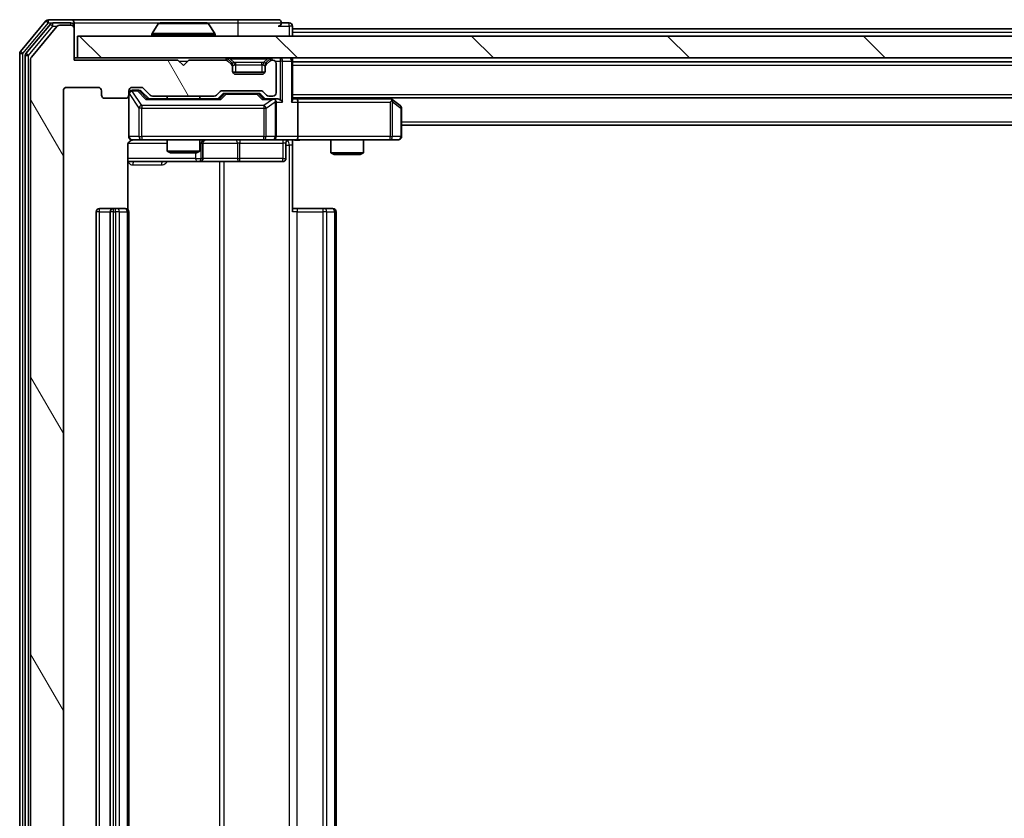
# Model space of a CAD drawing. Units: millimetres. Extents: x 0 to 7684, y 0 to 1124.
# Drawn here: x 2188 to 2279, y 895 to 968 of the extents above; entities that cross this region are included whole.
import ezdxf

# ---------------------------------------------------------------- set-up
doc = ezdxf.new("R2010")
doc.units = ezdxf.units.MM
doc.header["$LTSCALE"] = 2.5
for name, color, linetype, lineweight in [('Hatch (ISO)', 1, 'Continuous', 18), ('Visible (ISO)', 7, 'Continuous', 35), ('Visible Narrow (ISO)', 7, 'Continuous', 25)]:
    doc.layers.add(name, color=color, linetype=linetype, lineweight=lineweight)

msp = doc.modelspace()

# ---------------------------------------------------------------- hatches: boundary and pattern name
at = {"layer": 'Hatch (ISO)'}
h = msp.add_hatch(dxfattribs=at)
h.set_pattern_fill('ANSI31', color=256, scale=101.6, angle=75.000175, style=0)
h.set_pattern_definition([(120.0002, (929.5, -32), (-10.9985, -6.35003), [])])
edge = h.paths.add_edge_path()
edge.add_line((2206.178, 842.7045), (2200.5265, 842.7045))
edge.add_ellipse((2200.5265, 842.4045), major_axis=(-0.3, 0), ratio=1, start_angle=270, end_angle=315)
edge.add_line((2200.3144, 842.6167), (2199.6902, 841.9924))
edge.add_ellipse((2199.478, 842.2045), major_axis=(-0.2121, -0.2121), ratio=1, start_angle=45, end_angle=90, ccw=False)
edge.add_line((2199.478, 841.9045), (2198.6523, 841.9045))
edge.add_ellipse((2198.6523, 842.2045), major_axis=(-0.3, 0), ratio=1, start_angle=0, end_angle=90, ccw=False)
edge.add_line((2198.3523, 842.2045), (2198.3523, 842.6045))
edge.add_ellipse((2198.0523, 842.6045), major_axis=(0, 0.3), ratio=1, start_angle=270, end_angle=360)
edge.add_line((2198.0523, 842.9045), (2196.1523, 842.9045))
edge.add_ellipse((2196.1523, 842.6045), major_axis=(-0.3, 0), ratio=1, start_angle=270, end_angle=360)
edge.add_line((2195.8523, 842.6045), (2195.8523, 842.2045))
edge.add_ellipse((2195.5523, 842.2045), major_axis=(0, -0.3), ratio=1, start_angle=0, end_angle=90, ccw=False)
edge.add_line((2195.5523, 841.9045), (2192.6523, 841.9045))
edge.add_ellipse((2192.6523, 842.2045), major_axis=(-0.3, 0), ratio=1, start_angle=0, end_angle=90, ccw=False)
edge.add_line((2192.3523, 842.2045), (2192.3523, 961.7045))
edge.add_ellipse((2192.6523, 961.7045), major_axis=(0, 0.3), ratio=1, start_angle=0, end_angle=90, ccw=False)
edge.add_line((2192.6523, 962.0045), (2195.5523, 962.0045))
edge.add_ellipse((2195.5523, 961.7045), major_axis=(0.3, 0), ratio=1, start_angle=0, end_angle=90, ccw=False)
edge.add_line((2195.8523, 961.7045), (2195.8523, 961.3045))
edge.add_ellipse((2196.1523, 961.3045), major_axis=(0, -0.3), ratio=1, start_angle=270, end_angle=360)
edge.add_line((2196.1523, 961.0045), (2198.0523, 961.0045))
edge.add_ellipse((2198.0523, 961.3045), major_axis=(0.3, 0), ratio=1, start_angle=270, end_angle=360)
edge.add_line((2198.3523, 961.3045), (2198.3523, 961.7045))
edge.add_ellipse((2198.6523, 961.7045), major_axis=(0, 0.3), ratio=1, start_angle=0, end_angle=90, ccw=False)
edge.add_line((2198.6523, 962.0045), (2199.478, 962.0045))
edge.add_ellipse((2199.478, 961.7045), major_axis=(0.3, 0), ratio=1, start_angle=45, end_angle=90, ccw=False)
edge.add_line((2199.6902, 961.9167), (2200.3144, 961.2924))
edge.add_ellipse((2200.5265, 961.5045), major_axis=(0.2121, -0.2121), ratio=1, start_angle=270, end_angle=315)
edge.add_line((2200.5265, 961.2045), (2206.178, 961.2045))
edge.add_ellipse((2206.178, 961.5045), major_axis=(0.3, 0), ratio=1, start_angle=270, end_angle=315)
edge.add_line((2206.3902, 961.2924), (2206.7144, 961.6167))
edge.add_ellipse((2206.9265, 961.4045), major_axis=(0.2121, 0.2121), ratio=1, start_angle=45, end_angle=90, ccw=False)
edge.add_line((2206.9265, 961.7045), (2210.428, 961.7045))
edge.add_ellipse((2210.428, 961.4045), major_axis=(0.3, 0), ratio=1, start_angle=45, end_angle=90, ccw=False)
edge.add_line((2210.6402, 961.6167), (2210.9644, 961.2924))
edge.add_ellipse((2211.1765, 961.5045), major_axis=(0.2121, -0.2121), ratio=1, start_angle=270, end_angle=315)
edge.add_line((2211.1765, 961.2045), (2211.5523, 961.2045))
edge.add_ellipse((2211.5523, 961.5045), major_axis=(0.3, 0), ratio=1, start_angle=270, end_angle=360)
edge.add_line((2211.8523, 961.5045), (2211.8523, 964.2045))
edge.add_ellipse((2211.5523, 964.2045), major_axis=(0, 0.3), ratio=1, start_angle=270, end_angle=360)
edge.add_line((2211.5523, 964.5045), (2211.4765, 964.5045))
edge.add_ellipse((2211.4765, 964.2045), major_axis=(-0.3, 0), ratio=1, start_angle=270, end_angle=315)
edge.add_line((2211.2644, 964.4167), (2210.9402, 964.0924))
edge.add_ellipse((2211.1523, 963.8803), major_axis=(-0.2121, -0.2121), ratio=1, start_angle=270, end_angle=315)
edge.add_line((2210.8523, 963.8803), (2210.8523, 963.5045))
edge.add_ellipse((2210.5523, 963.5045), major_axis=(0, -0.3), ratio=1, start_angle=0, end_angle=90, ccw=False)
edge.add_line((2210.5523, 963.2045), (2208.1523, 963.2045))
edge.add_ellipse((2208.1523, 963.5045), major_axis=(-0.3, 0), ratio=1, start_angle=0, end_angle=90, ccw=False)
edge.add_line((2207.8523, 963.5045), (2207.8523, 963.8803))
edge.add_ellipse((2207.5523, 963.8803), major_axis=(0, 0.3), ratio=1, start_angle=270, end_angle=315)
edge.add_line((2207.7644, 964.0924), (2207.4402, 964.4167))
edge.add_ellipse((2207.228, 964.2045), major_axis=(-0.2121, 0.2121), ratio=1, start_angle=270, end_angle=315)
edge.add_line((2207.228, 964.5045), (2203.8523, 964.5045))
edge.add_line((2203.8523, 964.5045), (2203.3523, 964.0045))
edge.add_line((2203.3523, 964.0045), (2202.8523, 964.5045))
edge.add_line((2202.8523, 964.5045), (2193.3523, 964.5045))
edge.add_line((2193.3523, 964.5045), (2193.3523, 967.4045))
edge.add_ellipse((2193.0523, 967.4045), major_axis=(0, 0.3), ratio=1, start_angle=270, end_angle=360)
edge.add_line((2193.0523, 967.7045), (2191.9928, 967.7045))
edge.add_ellipse((2191.9928, 967.4045), major_axis=(-0.3, 0), ratio=1, start_angle=270, end_angle=320.194429)
edge.add_line((2191.7623, 967.5966), (2189.4218, 964.788))
edge.add_ellipse((2189.6523, 964.5959), major_axis=(-0.2305, 0.1921), ratio=1, start_angle=0, end_angle=39.805571)
edge.add_line((2189.3523, 964.5959), (2189.3523, 839.3132))
edge.add_ellipse((2189.6523, 839.3132), major_axis=(0, -0.3), ratio=1, start_angle=270, end_angle=309.805571)
edge.add_line((2189.4218, 839.1211), (2191.7623, 836.3125))
edge.add_ellipse((2191.9928, 836.5045), major_axis=(0.1921, -0.2305), ratio=1, start_angle=270, end_angle=320.194429)
edge.add_line((2191.9928, 836.2045), (2193.0523, 836.2045))
edge.add_ellipse((2193.0523, 836.5045), major_axis=(0.3, 0), ratio=1, start_angle=270, end_angle=360)
edge.add_line((2193.3523, 836.5045), (2193.3523, 839.4045))
edge.add_line((2193.3523, 839.4045), (2202.8523, 839.4045))
edge.add_line((2202.8523, 839.4045), (2203.3523, 839.9045))
edge.add_line((2203.3523, 839.9045), (2203.8523, 839.4045))
edge.add_line((2203.8523, 839.4045), (2207.228, 839.4045))
edge.add_ellipse((2207.228, 839.7045), major_axis=(0.3, 0), ratio=1, start_angle=270, end_angle=315)
edge.add_line((2207.4402, 839.4924), (2207.7644, 839.8167))
edge.add_ellipse((2207.5523, 840.0288), major_axis=(0.2121, 0.2121), ratio=1, start_angle=270, end_angle=315)
edge.add_line((2207.8523, 840.0288), (2207.8523, 840.4045))
edge.add_ellipse((2208.1523, 840.4045), major_axis=(0, 0.3), ratio=1, start_angle=0, end_angle=90, ccw=False)
edge.add_line((2208.1523, 840.7045), (2210.5523, 840.7045))
edge.add_ellipse((2210.5523, 840.4045), major_axis=(0.3, 0), ratio=1, start_angle=0, end_angle=90, ccw=False)
edge.add_line((2210.8523, 840.4045), (2210.8523, 840.0288))
edge.add_ellipse((2211.1523, 840.0288), major_axis=(0, -0.3), ratio=1, start_angle=270, end_angle=315)
edge.add_line((2210.9402, 839.8167), (2211.2644, 839.4924))
edge.add_ellipse((2211.4765, 839.7045), major_axis=(0.2121, -0.2121), ratio=1, start_angle=270, end_angle=315)
edge.add_line((2211.4765, 839.4045), (2211.5523, 839.4045))
edge.add_ellipse((2211.5523, 839.7045), major_axis=(0.3, 0), ratio=1, start_angle=270, end_angle=360)
edge.add_line((2211.8523, 839.7045), (2211.8523, 842.4045))
edge.add_ellipse((2211.5523, 842.4045), major_axis=(0, 0.3), ratio=1, start_angle=270, end_angle=360)
edge.add_line((2211.5523, 842.7045), (2211.1765, 842.7045))
edge.add_ellipse((2211.1765, 842.4045), major_axis=(-0.3, 0), ratio=1, start_angle=270, end_angle=315)
edge.add_line((2210.9644, 842.6167), (2210.6402, 842.2924))
edge.add_ellipse((2210.428, 842.5045), major_axis=(-0.2121, -0.2121), ratio=1, start_angle=45, end_angle=90, ccw=False)
edge.add_line((2210.428, 842.2045), (2206.9265, 842.2045))
edge.add_ellipse((2206.9265, 842.5045), major_axis=(-0.3, 0), ratio=1, start_angle=45, end_angle=90, ccw=False)
edge.add_line((2206.7144, 842.2924), (2206.3902, 842.6167))
edge.add_ellipse((2206.178, 842.4045), major_axis=(-0.2121, 0.2121), ratio=1, start_angle=270, end_angle=315)
h = msp.add_hatch(dxfattribs=at)
h.set_pattern_fill('ANSI31', color=256, scale=101.6, angle=90.00021, style=0)
h.set_pattern_definition([(135.0002, (929.5, -32), (-8.98022, -8.98029), [])])
h.paths.add_polyline_path([(2193.6523, 966.7045), (2193.6523, 964.7045), (2483.0523, 964.7045), (2483.0523, 966.7045)])

# ---------------------------------------------------------------- linework, layer by layer
at = {"layer": 'Visible (ISO)'}
for p, q in [((2193.0523, 968.2045), (2190.9928, 968.2045)), ((2208.3523, 968.2045), (2193.0523, 968.2045)), ((2212.0523, 968.2045), (2208.3523, 968.2045)), ((2190.7623, 968.0966), (2188.4218, 965.288)), ((2191.1632, 967.7966), (2188.9218, 965.107)), ((2191.7623, 967.5966), (2189.4218, 964.788)), ((2193.0523, 967.9045), (2191.3936, 967.9045)), ((2193.0523, 967.7045), (2191.9928, 967.7045)), ((2193.3523, 967.9045), (2193.3523, 967.6045)), ((2193.3523, 967.4045), (2193.3523, 967.6045)), ((2193.3523, 964.5045), (2193.3523, 967.4045)), ((2201.0431, 967.8135), (2200.4846, 966.9542)), ((2205.4937, 967.9045), (2201.2108, 967.9045)), ((2205.6614, 967.8135), (2206.22, 966.9542)), ((2213.0523, 967.9045), (2212.3523, 967.9045)), ((2213.3523, 967.3545), (2213.3523, 967.6045)), ((2213.3523, 967.3545), (2213.3523, 967.0545)), ((2213.3523, 967.3545), (2463.3523, 967.3545)), ((2193.6523, 966.7045), (2193.6523, 964.7045)), ((2483.0523, 966.7045), (2193.6523, 966.7045)), ((2200.4523, 966.8045), (2200.4523, 966.8453)), ((2206.2523, 966.8045), (2206.2523, 966.8453)), ((2213.3523, 966.7045), (2213.3523, 967.0545)), ((2188.3523, 965.0959), (2188.3523, 838.8132)), ((2188.8523, 964.9149), (2188.8523, 838.9942)), ((2189.3523, 964.5959), (2189.3523, 839.3132)), ((2193.6523, 964.7045), (2193.3523, 964.7045)), ((2193.6523, 964.7045), (2483.0523, 964.7045)), ((2207.7644, 964.2924), (2207.4402, 964.6167)), ((2211.2644, 964.6167), (2210.9402, 964.2924)), ((2213.3523, 964.4045), (2213.3523, 964.7045)), ((2202.8523, 964.5045), (2193.3523, 964.5045)), ((2203.3523, 964.0045), (2202.8523, 964.5045)), ((2203.8523, 964.5045), (2203.3523, 964.0045)), ((2207.228, 964.5045), (2203.8523, 964.5045)), ((2207.7644, 964.0924), (2207.4402, 964.4167)), ((2207.7849, 964.272), (2207.7644, 964.2924)), ((2207.8523, 963.8803), (2207.8523, 964.0803)), ((2207.8523, 963.5045), (2207.8523, 963.8803)), ((2210.8523, 964.0803), (2210.8523, 963.8803)), ((2210.8523, 963.8803), (2210.8523, 963.5045)), ((2210.9402, 964.2924), (2210.9197, 964.272)), ((2211.2644, 964.4167), (2210.9402, 964.0924)), ((2211.5523, 964.5045), (2211.4765, 964.5045)), ((2211.8523, 961.5045), (2211.8523, 964.2045)), ((2213.3523, 960.8667), (2213.3523, 964.4045)), ((2213.3523, 964.3545), (2463.3523, 964.3545)), ((2210.8351, 963.4045), (2207.8694, 963.4045)), ((2210.5523, 963.2045), (2208.1523, 963.2045)), ((2192.6523, 962.0045), (2195.5523, 962.0045)), ((2198.6523, 962.0045), (2199.478, 962.0045)), ((2199.6902, 961.9167), (2200.3144, 961.2924)), ((2192.3523, 842.2045), (2192.3523, 961.7045)), ((2195.8523, 961.7045), (2195.8523, 961.3045)), ((2196.1523, 961.0045), (2198.0523, 961.0045)), ((2198.3523, 961.3045), (2198.3523, 961.7045)), ((2198.3523, 961.3045), (2198.3523, 957.5045)), ((2199.1415, 961.7545), (2198.6523, 961.7545)), ((2199.278, 961.7545), (2199.1415, 961.7545)), ((2199.4902, 961.6667), (2200.2023, 960.9545)), ((2200.5265, 961.2045), (2206.178, 961.2045)), ((2201.8523, 961.2045), (2201.8523, 960.9545)), ((2204.8523, 961.2045), (2204.8523, 960.9545)), ((2206.3902, 961.2924), (2206.7144, 961.6167)), ((2206.5023, 960.9545), (2206.9144, 961.3667)), ((2206.9265, 961.7045), (2210.428, 961.7045)), ((2207.27, 961.4545), (2207.1266, 961.4545)), ((2210.0846, 961.4545), (2207.27, 961.4545)), ((2210.228, 961.4545), (2210.0846, 961.4545)), ((2210.4402, 961.3667), (2210.8523, 960.9545)), ((2210.6402, 961.6167), (2210.9644, 961.2924)), ((2211.1765, 961.2045), (2211.5523, 961.2045)), ((2213.3523, 961.0545), (2463.3523, 961.0545)), ((2222.4989, 960.8945), (2222.2856, 961.0545)), ((2206.6784, 960.9545), (2200.0262, 960.9545)), ((2211.5523, 960.9545), (2210.6762, 960.9545)), ((2211.928, 960.9545), (2211.5523, 960.9545)), ((2211.8523, 957.5045), (2211.8523, 960.6545)), ((2213.728, 960.9545), (2213.3523, 960.9545)), ((2222.3189, 960.9545), (2213.728, 960.9545)), ((2213.8523, 960.6545), (2213.8523, 957.5045)), ((2222.2889, 960.6545), (2222.4445, 960.8101)), ((2223.2323, 960.3445), (2222.4989, 960.8945)), ((2223.3523, 957.5045), (2223.3523, 960.1045)), ((2223.3523, 958.5545), (2453.3523, 958.5545)), ((2198.2625, 950.8186), (2198.2625, 956.7045)), ((2198.6523, 957.2045), (2199.5377, 957.2045)), ((2199.5377, 957.2045), (2210.7341, 957.2045)), ((2201.8523, 957.2045), (2201.8523, 956.1579)), ((2204.8523, 957.2045), (2204.8523, 956.1579)), ((2205.1468, 955.5045), (2205.1468, 956.9045)), ((2210.7341, 957.2045), (2211.5523, 957.2045)), ((2213.728, 957.2045), (2211.5523, 957.2045)), ((2212.751, 956.9045), (2212.751, 955.5045)), ((2213.3523, 957.1968), (2213.3523, 956.7045)), ((2213.3523, 956.7045), (2213.3523, 950.6045)), ((2213.728, 957.2045), (2222.2889, 957.2045)), ((2216.8523, 957.2045), (2216.8523, 956.0079)), ((2219.8523, 957.2045), (2219.8523, 956.0079)), ((2222.2889, 957.2045), (2223.0523, 957.2045)), ((2201.8523, 956.1579), (2204.8523, 956.1579)), ((2202.159, 956.0045), (2201.8523, 956.1579)), ((2204.5456, 956.0045), (2202.159, 956.0045)), ((2204.5456, 956.0045), (2204.8523, 956.1579)), ((2216.8523, 956.0079), (2219.8523, 956.0079)), ((2217.159, 955.8545), (2216.8523, 956.0079)), ((2219.5456, 955.8545), (2217.159, 955.8545)), ((2219.5456, 955.8545), (2219.8523, 956.0079)), ((2198.2625, 955.2045), (2204.6752, 955.2045)), ((2204.6752, 955.2045), (2204.8468, 955.2045)), ((2204.8468, 955.2045), (2208.5213, 955.2045)), ((2208.5213, 955.2045), (2212.451, 955.2045)), ((2195.3523, 950.6045), (2195.3523, 853.3045)), ((2196.9523, 950.9045), (2195.6523, 950.9045)), ((2196.6523, 950.6045), (2196.6523, 853.3045)), ((2197.1452, 950.9045), (2196.9523, 950.9045)), ((2197.1452, 950.9045), (2197.2866, 950.9045)), ((2197.9937, 950.9045), (2197.2866, 950.9045)), ((2197.9937, 950.9045), (2198.0523, 950.9045)), ((2198.3523, 853.3045), (2198.3523, 950.6045)), ((2213.3523, 950.9045), (2213.7665, 950.9045)), ((2216.1452, 950.9045), (2213.7665, 950.9045)), ((2216.1452, 950.9045), (2216.2866, 950.9045)), ((2216.9937, 950.9045), (2216.2866, 950.9045)), ((2216.9937, 950.9045), (2217.0523, 950.9045)), ((2217.3523, 853.3045), (2217.3523, 950.6045))]:
    msp.add_line(p, q, dxfattribs=at)
for centre, radius, start, end in [((2190.9928, 967.9045), 0.3, 90, 140.194429), ((2193.0523, 967.9045), 0.3, 0, 90), ((2212.0523, 967.9045), 0.3, 0, 90), ((2191.3936, 967.6045), 0.3, 90, 140.194429), ((2191.9928, 967.4045), 0.3, 90, 140.194429), ((2193.0523, 967.6045), 0.3, 0, 90), ((2193.0523, 967.4045), 0.3, 0, 90), ((2201.2108, 967.7045), 0.2, 90, 146.976132), ((2205.4937, 967.7045), 0.2, 33.023868, 90), ((2212.0523, 967.9045), 0.3, 270, 0), ((2213.0523, 967.6045), 0.3, 0, 90), ((2200.6523, 966.8453), 0.2, 146.976132, 180), ((2200.5523, 966.8045), 0.1, 180, 270), ((2206.1523, 966.8045), 0.1, 270, 0), ((2206.0523, 966.8453), 0.2, 0, 33.023868), ((2188.6523, 965.0959), 0.3, 140.194429, 180), ((2189.1523, 964.9149), 0.3, 140.194429, 180), ((2189.6523, 964.5959), 0.3, 140.194429, 180), ((2207.228, 964.4045), 0.3, 45, 90), ((2211.4765, 964.4045), 0.3, 90, 135), ((2213.0523, 964.4045), 0.3, 0, 90), ((2207.228, 964.2045), 0.3, 45, 90), ((2207.5523, 964.0803), 0.3, 0, 45), ((2207.5523, 963.8803), 0.3, 0, 45), ((2211.1523, 964.0803), 0.3, 135, 180), ((2211.1523, 963.8803), 0.3, 135, 180), ((2211.4765, 964.2045), 0.3, 90, 135), ((2211.5523, 964.2045), 0.3, 0, 90), ((2208.1523, 963.5045), 0.3, 180, 270), ((2210.5523, 963.5045), 0.3, 270, 0), ((2192.6523, 961.7045), 0.3, 90, 180), ((2195.5523, 961.7045), 0.3, 0, 90), ((2198.6523, 961.7045), 0.3, 90, 180), ((2199.478, 961.7045), 0.3, 45, 90), ((2196.1523, 961.3045), 0.3, 180, 270), ((2198.0523, 961.3045), 0.3, 270, 0), ((2198.6523, 961.4545), 0.3, 90, 180), ((2200.5265, 961.5045), 0.3, 225, 270), ((2206.178, 961.5045), 0.3, 270, 315), ((2206.9265, 961.4045), 0.3, 90, 135), ((2210.428, 961.4045), 0.3, 45, 90), ((2211.1765, 961.5045), 0.3, 225, 270), ((2211.5523, 961.5045), 0.3, 270, 0), ((2211.5523, 960.6545), 0.3, 66.562016, 90), ((2211.5523, 960.6545), 0.3, 0, 31.244455), ((2222.3189, 960.6545), 0.3, 66.562015, 90), ((2222.3189, 960.6545), 0.3, 53.130102, 66.562016), ((2223.0523, 960.1045), 0.3, 0, 53.130102), ((2198.6523, 957.5045), 0.3, 180, 270), ((2211.5523, 957.5045), 0.3, 270, 0), ((2223.0523, 957.5045), 0.3, 270, 0), ((2198.8523, 956.7045), 0.5, 90, 104.475516), ((2205.4468, 956.9045), 0.3, 90, 180), ((2213.051, 956.9045), 0.3, 90, 180), ((2204.8468, 955.5045), 0.3, 270, 0), ((2212.451, 955.5045), 0.3, 270, 0), ((2195.6523, 950.6045), 0.3, 90, 180), ((2196.9523, 950.6045), 0.3, 90, 180), ((2198.0523, 950.6045), 0.3, 0, 90), ((2217.0523, 950.6045), 0.3, 0, 90)]:
    msp.add_arc(centre, radius, start, end, dxfattribs=at)
for centre, major_axis, ratio, start_param, end_param in [((2199.278, 961.4545), (0.3, 0), 0.9998508, 0.7853235, 1.5707963), ((2207.1266, 961.1545), (-0.3, 0), 0.9998508, 4.712389, 5.4978618), ((2210.228, 961.1545), (0.3, 0), 0.9998508, 0.7853235, 1.5707963), ((2199.9231, 960.6545), (-0.1246, -0.2958), 0.4004104, 3.3086173, 3.9521184), ((2206.7815, 960.6545), (0.1246, -0.2958), 0.4004104, 2.3310669, 2.974568), ((2210.5731, 960.6545), (-0.1246, -0.2958), 0.4004104, 3.3086173, 3.9521184), ((2211.5201, 960.6545), (0.6487, 0.2044), 0.3384375, 1.230115, 1.4645462), ((2211.5523, 960.6771), (0.2515, 0.483), 0.3384375, 4.8868428, 5.1615697), ((2211.928, 960.6545), (0.4243, 0), 0.7071068, 0.7853982, 1.5707963), ((2212.228, 960.6545), (0.2772, -0.2772), 0.4142136, 1.1780972, 1.9634954), ((2213.0523, 960.6545), (0.2772, 0.2772), 0.4142136, 5.1050881, 5.8904862), ((2213.728, 960.6545), (0, 0.3), 0.4142136, 4.712389, 6.2831853), ((2222.2889, 960.6771), (-0.2411, 0.4823), 0.3700244, 4.5294454, 4.8041722), ((2213.728, 957.5045), (0, 0.3), 0.4142136, 3.1415927, 4.712389)]:
    msp.add_ellipse(centre, major_axis=major_axis, ratio=ratio, start_param=start_param, end_param=end_param, dxfattribs=at)
for points, knots in [([(2201.3348, 967.9045), (2201.3341, 967.9045), (2201.3333, 967.9045), (2201.3316, 967.9045), (2201.3306, 967.9045), (2201.3296, 967.9045)], [-0.00023059908, -0.00023059908, -0.00023059908, -0.00023059908, 0, 0, 0.00033832945, 0.00033832945, 0.00033832945, 0.00033832945]), ([(2201.3296, 967.9045), (2201.3305, 967.9045), (2201.3314, 967.9045), (2201.333, 967.9045), (2201.3337, 967.9045), (2201.3344, 967.9045)], [-0.00033832945, -0.00033832945, -0.00033832945, -0.00033832945, 0, 0, 0.00024151791, 0.00024151791, 0.00024151791, 0.00024151791]), ([(2203.7416, 967.9045), (2203.7416, 967.9045), (2203.7415, 967.9045), (2203.7411, 967.9045), (2203.7408, 967.9045), (2203.7405, 967.9045)], [-0.00005424966, -0.00005424966, -0.00005424966, -0.00005424966, 0, 0, 0.00024151791, 0.00024151791, 0.00024151791, 0.00024151791]), ([(2203.7416, 967.9045), (2203.7418, 967.9045), (2203.7419, 967.9045), (2203.7423, 967.9045), (2203.7425, 967.9045), (2203.7427, 967.9045)], [-0.00023059908, -0.00023059908, -0.00023059908, -0.00023059908, 0, 0, 0.00033832945, 0.00033832945, 0.00033832945, 0.00033832945]), ([(2211.6716, 960.9298), (2211.6771, 960.9274), (2211.6826, 960.9248), (2211.7165, 960.9076), (2211.7428, 960.8882), (2211.7801, 960.851), (2211.7964, 960.8301), (2211.8088, 960.8101)], [0.381031219, 0.381031219, 0.381031219, 0.381031219, 0.382741903, 0.382741903, 0.391761654, 0.391761654, 0.398553638, 0.398553638, 0.398553638, 0.398553638]), ([(2222.4383, 960.9298), (2222.4393, 960.927), (2222.4403, 960.9242), (2222.4453, 960.9074), (2222.4481, 960.8859), (2222.4482, 960.849), (2222.4469, 960.8293), (2222.4445, 960.8101)], [0.250886757, 0.250886757, 0.250886757, 0.250886757, 0.252877969, 0.252877969, 0.261958418, 0.261958418, 0.268388032, 0.268388032, 0.268388032, 0.268388032]), ([(2198.7272, 957.1887), (2198.6983, 957.1811), (2198.6678, 957.1782), (2198.6071, 957.1815), (2198.5763, 957.1879), (2198.5165, 957.21), (2198.487, 957.2266), (2198.4375, 957.2675), (2198.4165, 957.2916), (2198.3828, 957.3448), (2198.3698, 957.3745), (2198.3577, 957.4209), (2198.3549, 957.4369), (2198.3531, 957.457), (2198.3528, 957.4609), (2198.3525, 957.4677), (2198.3524, 957.4706), (2198.3523, 957.4743), (2198.3523, 957.4751), (2198.3523, 957.476), (2198.3523, 957.4762), (2198.3523, 957.4765), (2198.3523, 957.4767), (2198.3523, 957.477), (2198.3523, 957.4772), (2198.3523, 957.4778), (2198.3523, 957.4778), (2198.3523, 957.478), (2198.3523, 957.478), (2198.3523, 957.4782), (2198.3523, 957.4782), (2198.3523, 957.4783), (2198.3523, 957.4785), (2198.3523, 957.4792), (2198.3523, 957.4801), (2198.3523, 957.4854), (2198.3523, 957.4933), (2198.3523, 957.502), (2198.3523, 957.5045), (2198.3523, 957.5045)], [0.00000522, 0.00000522, 0.00000522, 0.00000522, 0.00898413, 0.00898413, 0.0182304, 0.0182304, 0.02810435, 0.02810435, 0.03748069, 0.03748069, 0.04698821, 0.04698821, 0.05185554, 0.05185554, 0.0530245, 0.0530245, 0.05390142, 0.05390142, 0.05414475, 0.05414475, 0.05420042, 0.05420042, 0.05425625, 0.05425625, 0.05436966, 0.05436966, 0.0548228, 0.0548228, 0.0552665, 0.0552665, 0.0565974, 0.0565974, 0.06058995, 0.06058995, 0.07256823, 0.07256823, 0.10850537, 0.10850537, 0.12921731, 0.12921731, 0.12921731, 0.12921731]), ([(2198.6327, 957.1799), (2198.6181, 957.1755), (2198.6039, 957.1706), (2198.5299, 957.141), (2198.464, 957.0989), (2198.3711, 957.0102), (2198.3271, 956.9485), (2198.2777, 956.8355), (2198.2625, 956.7648), (2198.2625, 956.7045)], [0.09053134, 0.09053134, 0.09053134, 0.09053134, 0.094854307, 0.094854307, 0.114425932, 0.114425932, 0.133369726, 0.133369726, 0.151444025, 0.151444025, 0.151444025, 0.151444025]), ([(2214.5148, 957.2045), (2214.3544, 957.2045), (2214.1943, 957.1923), (2213.807, 957.1759), (2213.5792, 957.181), (2213.3523, 957.1927)], [0, 0, 0, 0, 0.0481162, 0.0481162, 0.11629634, 0.11629634, 0.11629634, 0.11629634])]:
    msp.add_open_spline(points, degree=3, knots=knots, dxfattribs=at)
at = {"layer": 'Visible Narrow (ISO)'}
for p, q in [((2190.9928, 967.9045), (2190.9928, 968.2045)), ((2208.3523, 968.2045), (2208.3523, 967.9045)), ((2188.6523, 965.0959), (2190.9928, 967.9045)), ((2189.1523, 964.9149), (2191.3936, 967.6045)), ((2190.7623, 968.0966), (2190.9928, 967.9045)), ((2190.9928, 967.9045), (2191.3936, 967.9045)), ((2191.1632, 967.7966), (2191.3936, 967.6045)), ((2191.3936, 967.6045), (2191.3936, 967.9045)), ((2191.3936, 967.6045), (2191.7692, 967.6045)), ((2193.0523, 967.7045), (2193.0523, 967.9045)), ((2193.3523, 967.6045), (2193.2759, 967.6045)), ((2193.3523, 967.9045), (2201.2108, 967.9045)), ((2205.6614, 967.8135), (2201.0431, 967.8135)), ((2205.4937, 967.9045), (2208.3523, 967.9045)), ((2208.3523, 967.9045), (2212.3523, 967.9045)), ((2208.3523, 967.9045), (2208.3523, 966.7045)), ((2212.0523, 967.6045), (2213.0523, 967.6045)), ((2213.0523, 967.6045), (2213.0523, 967.9045)), ((2213.3523, 967.6045), (2213.0523, 967.6045)), ((2213.0523, 967.6045), (2213.0523, 966.7045)), ((2206.2523, 966.8453), (2200.4523, 966.8453)), ((2200.4523, 966.8045), (2206.2523, 966.8045)), ((2206.22, 966.9542), (2200.4846, 966.9542)), ((2213.3523, 967.0545), (2463.3523, 967.0545)), ((2188.3523, 965.0959), (2188.6523, 965.0959)), ((2188.6523, 965.0959), (2188.4218, 965.288)), ((2188.6523, 838.8132), (2188.6523, 965.0959)), ((2188.8523, 964.9149), (2189.1523, 964.9149)), ((2189.1523, 964.9149), (2188.9218, 965.107)), ((2189.1523, 838.9942), (2189.1523, 964.9149)), ((2207.228, 964.7045), (2207.228, 964.5045)), ((2207.4402, 964.6167), (2207.3151, 964.4916)), ((2207.6523, 964.6167), (2207.6523, 964.7045)), ((2207.6523, 964.6167), (2207.997, 964.272)), ((2207.6523, 964.6167), (2211.0523, 964.6167)), ((2211.0523, 964.6167), (2210.7076, 964.272)), ((2211.0523, 964.6167), (2211.0523, 964.7045)), ((2211.3895, 964.4916), (2211.2644, 964.6167)), ((2211.4765, 964.5045), (2211.4765, 964.7045)), ((2212.228, 964.7045), (2212.228, 964.4045)), ((2202.9523, 964.4045), (2203.7523, 964.4045)), ((2207.6644, 964.1924), (2207.7644, 964.2924)), ((2207.8523, 964.0803), (2207.7759, 964.0803)), ((2207.8523, 964.0803), (2207.8625, 964.0598)), ((2208.1523, 964.0803), (2208.1523, 964.2924)), ((2210.5523, 964.2924), (2208.1523, 964.2924)), ((2208.1523, 964.0803), (2210.5523, 964.0803)), ((2208.1523, 963.4045), (2208.1523, 964.0803)), ((2210.5523, 964.0803), (2210.5523, 964.2924)), ((2210.5523, 964.0803), (2210.5523, 963.4045)), ((2210.8421, 964.0598), (2210.8523, 964.0803)), ((2210.9287, 964.0803), (2210.8523, 964.0803)), ((2210.9402, 964.2924), (2211.0402, 964.1924)), ((2211.7759, 964.4045), (2212.228, 964.4045)), ((2212.4402, 964.4045), (2212.228, 964.4045)), ((2212.228, 964.4045), (2212.228, 960.8667)), ((2212.4402, 964.4045), (2213.2644, 964.4045)), ((2212.4402, 960.6545), (2212.4402, 964.4045)), ((2213.3523, 964.4045), (2213.2644, 964.4045)), ((2213.2644, 964.4045), (2213.2644, 960.6545)), ((2213.3523, 964.0545), (2463.3523, 964.0545)), ((2198.384, 961.4327), (2198.3523, 961.4327)), ((2198.384, 957.5045), (2198.384, 961.4327)), ((2198.384, 961.4327), (2199.2694, 960.1045)), ((2198.6523, 961.7545), (2198.6523, 961.6945)), ((2198.6523, 961.6727), (2198.6523, 961.6945)), ((2198.6523, 961.6945), (2199.1415, 961.6945)), ((2199.5377, 960.3445), (2198.6523, 961.6727)), ((2199.1415, 961.6945), (2199.1415, 961.7545)), ((2199.1415, 961.6945), (2199.9231, 960.8945)), ((2199.3536, 961.6667), (2199.4902, 961.6667)), ((2200.0493, 960.9545), (2199.3536, 961.6667)), ((2207.0579, 961.3667), (2206.6553, 960.9545)), ((2206.7815, 960.8945), (2207.27, 961.3945)), ((2206.9144, 961.3667), (2207.0579, 961.3667)), ((2207.27, 961.4545), (2207.27, 961.3945)), ((2207.27, 961.3945), (2210.0846, 961.3945)), ((2210.0846, 961.3945), (2210.0846, 961.4545)), ((2210.0846, 961.3945), (2210.5731, 960.8945)), ((2210.2967, 961.3667), (2210.4402, 961.3667)), ((2210.6993, 960.9545), (2210.2967, 961.3667)), ((2213.3523, 961.3545), (2463.3523, 961.3545)), ((2222.0721, 961.0545), (2222.2054, 960.9545)), ((2199.5377, 960.1045), (2199.2694, 960.1045)), ((2199.2694, 960.1045), (2199.2694, 957.5045)), ((2199.5377, 960.3445), (2199.5377, 960.1045)), ((2210.7341, 960.3445), (2199.5377, 960.3445)), ((2199.5377, 957.5045), (2199.5377, 960.1045)), ((2199.5377, 960.1045), (2210.7341, 960.1045)), ((2199.9231, 960.8945), (2206.7815, 960.8945)), ((2210.5731, 960.8945), (2211.5201, 960.8945)), ((2211.5201, 960.8945), (2210.7341, 960.3445)), ((2210.7341, 960.3445), (2210.7341, 960.1045)), ((2210.7341, 960.1045), (2210.9387, 960.1045)), ((2210.7341, 960.1045), (2210.7341, 957.5045)), ((2210.9387, 960.1045), (2211.7569, 960.6771)), ((2210.9387, 957.5045), (2210.9387, 960.1045)), ((2211.7569, 960.6771), (2211.7569, 957.5045)), ((2211.8523, 960.6545), (2212.4402, 960.6545)), ((2213.2644, 960.6545), (2213.8523, 960.6545)), ((2213.8523, 960.6545), (2222.2889, 960.6545)), ((2222.2889, 960.6545), (2222.2889, 957.5045)), ((2222.5082, 960.6771), (2223.2716, 960.1045)), ((2222.5082, 957.5045), (2222.5082, 960.6771)), ((2223.3523, 960.1045), (2223.2716, 960.1045)), ((2223.2716, 960.1045), (2223.2716, 957.5045)), ((2223.3523, 958.8545), (2453.3523, 958.8545)), ((2198.3523, 957.5045), (2198.384, 957.5045)), ((2199.2694, 957.5045), (2198.384, 957.5045)), ((2199.2694, 957.5045), (2199.5377, 957.5045)), ((2199.5377, 957.5045), (2199.5377, 957.2045)), ((2210.7341, 957.5045), (2199.5377, 957.5045)), ((2210.7341, 957.5045), (2210.9387, 957.5045)), ((2210.7341, 957.2045), (2210.7341, 957.5045)), ((2211.7569, 957.5045), (2210.9387, 957.5045)), ((2211.7569, 957.5045), (2211.8523, 957.5045)), ((2213.8523, 957.5045), (2211.8523, 957.5045)), ((2222.2889, 957.5045), (2213.8523, 957.5045)), ((2222.2889, 957.2045), (2222.2889, 957.5045)), ((2222.2889, 957.5045), (2222.5082, 957.5045)), ((2223.2716, 957.5045), (2222.5082, 957.5045)), ((2223.2716, 957.5045), (2223.3523, 957.5045)), ((2198.3081, 956.9045), (2201.8523, 956.9045)), ((2204.975, 956.9045), (2204.8523, 956.9045)), ((2204.975, 956.9045), (2205.1465, 956.9045)), ((2204.975, 955.5045), (2204.975, 956.9045)), ((2205.1468, 956.9045), (2205.1465, 956.9045)), ((2205.1465, 956.9045), (2205.1465, 955.5045)), ((2205.1468, 956.9045), (2208.3092, 956.9045)), ((2208.5344, 956.9045), (2208.3092, 956.9045)), ((2208.3092, 956.9045), (2208.3092, 955.5045)), ((2208.5344, 956.9045), (2212.4641, 956.9045)), ((2208.5344, 955.5045), (2208.5344, 956.9045)), ((2212.751, 956.9045), (2212.4641, 956.9045)), ((2212.4641, 956.9045), (2212.4641, 955.5045)), ((2212.751, 956.7045), (2213.0594, 956.7045)), ((2213.3523, 956.7045), (2213.0594, 956.7045)), ((2213.0594, 956.7045), (2213.0594, 847.2045)), ((2204.4631, 956.0045), (2204.4631, 955.5045)), ((2204.4631, 955.5045), (2198.2625, 955.5045)), ((2198.7073, 954.9045), (2201.3374, 954.9045)), ((2204.4631, 955.5045), (2204.975, 955.5045)), ((2205.1465, 955.5045), (2204.975, 955.5045)), ((2205.1465, 955.5045), (2205.1468, 955.5045)), ((2208.3092, 955.5045), (2205.1468, 955.5045)), ((2206.6771, 955.2045), (2206.6771, 848.7045)), ((2207.0814, 848.7045), (2207.0814, 955.2045)), ((2208.3092, 955.5045), (2208.5344, 955.5045)), ((2212.4641, 955.5045), (2208.5344, 955.5045)), ((2212.4641, 955.5045), (2212.751, 955.5045)), ((2195.6523, 950.6045), (2195.3523, 950.6045)), ((2195.6523, 950.6045), (2195.6523, 950.9045)), ((2195.6523, 853.3045), (2195.6523, 950.6045)), ((2195.6523, 950.6045), (2196.6523, 950.6045)), ((2196.9523, 950.6045), (2196.6523, 950.6045)), ((2196.9523, 950.6045), (2196.9523, 950.9045)), ((2196.9523, 853.3045), (2196.9523, 950.6045)), ((2196.9523, 950.6045), (2197.1452, 950.6045)), ((2197.1452, 950.6045), (2197.1452, 950.9045)), ((2197.1452, 950.6045), (2197.1452, 853.3045)), ((2197.4987, 950.6045), (2197.1452, 950.6045)), ((2197.4987, 853.3045), (2197.4987, 950.6045)), ((2197.4987, 950.6045), (2198.2058, 950.6045)), ((2198.2058, 950.6045), (2198.2058, 853.3045)), ((2198.3523, 950.6045), (2198.2058, 950.6045)), ((2213.7665, 950.6045), (2213.3523, 950.6045)), ((2213.7665, 950.9045), (2213.7665, 950.6045)), ((2213.7665, 853.3045), (2213.7665, 950.6045)), ((2213.7665, 950.6045), (2216.1452, 950.6045)), ((2216.1452, 950.9045), (2216.1452, 950.6045)), ((2216.1452, 950.6045), (2216.1452, 853.3045)), ((2216.4987, 950.6045), (2216.1452, 950.6045)), ((2216.4987, 853.3045), (2216.4987, 950.6045)), ((2216.4987, 950.6045), (2217.2058, 950.6045)), ((2217.2058, 950.6045), (2217.2058, 853.3045)), ((2217.3523, 950.6045), (2217.2058, 950.6045))]:
    msp.add_line(p, q, dxfattribs=at)
for centre, radius, start, end in [((2208.1523, 963.6924), 0.6, 90, 105), ((2210.5523, 963.6924), 0.6, 75, 90), ((2199.1415, 961.4545), 0.3, 45, 90.004276), ((2210.0846, 961.1545), 0.3, 45, 90.004276)]:
    msp.add_arc(centre, radius, start, end, dxfattribs=at)
for centre, major_axis, ratio, start_param, end_param in [((2208.0765, 964.4045), (-0.6476, 0.2345), 0.1095524, 5.465756, 6.5129536), ((2210.628, 964.4045), (0.6476, 0.2345), 0.1095524, 6.053417, 7.1006146), ((2212.228, 964.4045), (0, 0.3), 0.7071068, 4.712389, 6.2831853), ((2213.0523, 964.4045), (0, 0.3), 0.7071068, 4.712389, 6.2831853), ((2207.5727, 964.0598), (0.2121, 0.2121), 0.9351131, 5.4642684, 6.2831853), ((2208.1523, 964.3288), (-0.3688, -0.0542), 0.100173, 0.0743487, 1.1215463), ((2208.1523, 964.3288), (-0.2751, -0.289), 0.4138619, 6.1349654, 7.1821629), ((2207.997, 964.0598), (0.0776, -0.2898), 0.2505628, 1.5037588, 2.3226757), ((2208.1523, 963.4803), (0, 0.6), 0.5, 0, 0.2617994), ((2210.5523, 963.4803), (0, 0.6), 0.5, 6.0213859, 6.2831853), ((2210.7076, 964.0598), (-0.0776, -0.2898), 0.2505628, 3.9605096, 4.7794265), ((2210.5523, 964.3288), (0.2751, -0.289), 0.4138619, 5.3842077, 6.4314052), ((2210.5523, 964.3288), (-0.3688, 0.0542), 0.100173, 2.0200464, 3.0672439), ((2211.1318, 964.0598), (-0.2121, 0.2121), 0.9351131, 0, 0.8189169), ((2198.6523, 961.4545), (-0.3, 0), 0.8, 4.712389, 6.2831853), ((2198.6523, 961.4327), (-0.3, 0), 0.8, 4.712389, 6.2831853), ((2198.6523, 961.4327), (0.2496, 0.1664), 0.7427814, 1.1110061, 2.4101453), ((2199.1415, 961.4545), (0.2146, 0.2096), 0.6901674, 0.0168833, 0.9775503), ((2207.27, 961.1545), (0, 0.3), 0.9998508, 0, 0.7854728), ((2207.27, 961.1545), (-0.2146, 0.2096), 0.6901674, 5.305635, 6.266302), ((2210.0846, 961.1545), (0.2146, 0.2096), 0.6901674, 0.0168833, 0.9775503), ((2199.5377, 960.1045), (-0.2496, -0.1664), 0.7427814, 4.2525987, 5.5517379), ((2210.7341, 960.1045), (-0.172, 0.2458), 0.6073134, 4.3105458, 5.4271839), ((2223.0523, 960.1045), (0.18, 0.24), 0.6509254, 5.1665473, 6.2831853), ((2198.6523, 957.5045), (0, -0.3), 0.8944272, 4.712389, 6.2831853), ((2199.5377, 957.5045), (0, -0.3), 0.8944272, 4.712389, 6.2831853), ((2210.7341, 957.5045), (0, -0.3), 0.682188, 0, 1.5707963), ((2211.5523, 957.5045), (0, -0.3), 0.682188, 0, 1.5707963), ((2222.2889, 957.5045), (0, -0.3), 0.7311768, 0, 1.5707963), ((2223.0523, 957.5045), (0, -0.3), 0.7311768, 0, 1.5707963), ((2205.2747, 956.9045), (0, 0.3), 0.9990482, 0, 1.5707963), ((2205.4462, 956.9045), (0, 0.3), 0.9990482, 0, 1.5707963), ((2208.0971, 956.9045), (0, 0.3), 0.7071068, 4.712389, 6.2831853), ((2208.5475, 956.9045), (0, 0.3), 0.0436194, 0, 1.5707963), ((2212.4771, 956.9045), (0, 0.3), 0.0436194, 0, 1.5707963), ((2212.7058, 956.7045), (0, -0.5), 0.7071068, 1.5707963, 2.6510965), ((2198.8827, 954.9045), (0, 0.3), 0.5845417, 0, 1.5707963), ((2201.465, 954.9045), (0, 0.3), 0.4251427, 0, 1.5707963), ((2204.6752, 955.5045), (0, -0.3), 0.7071068, 4.712389, 6.2831853), ((2204.6752, 955.5045), (0, -0.3), 0.9990482, 0, 1.5707963), ((2204.8468, 955.5045), (0, -0.3), 0.9990482, 0, 1.5707963), ((2208.5213, 955.5045), (0, -0.3), 0.7071068, 4.712389, 6.2831853), ((2208.5213, 955.5045), (0, -0.3), 0.0436194, 0, 1.5707963), ((2212.451, 955.5045), (0, -0.3), 0.0436194, 0, 1.5707963), ((2197.2866, 950.6045), (0, 0.3), 0.7071068, 4.712389, 6.2831853), ((2197.9937, 950.6045), (0, 0.3), 0.7071068, 4.712389, 6.2831853), ((2216.2866, 950.6045), (0, 0.3), 0.7071068, 4.712389, 6.2831853), ((2216.9937, 950.6045), (0, 0.3), 0.7071068, 4.712389, 6.2831853)]:
    msp.add_ellipse(centre, major_axis=major_axis, ratio=ratio, start_param=start_param, end_param=end_param, dxfattribs=at)
for points, knots in [([(2198.7273, 957.1887), (2198.7272, 957.1887), (2198.7167, 957.1927), (2198.6792, 957.2045), (2198.6523, 957.2045)], [-0.074882882, -0.074882882, -0.074882882, -0.074882882, -0.049859236, 0, 0, 0, 0]), ([(2214.5148, 957.2045), (2214.3641, 957.2045), (2214.092, 957.1914), (2213.6838, 957.1867), (2213.4581, 957.1934), (2213.3523, 957.1968)], [0, 0, 0, 0, 0.04985924, 0.08309873, 0.11479384, 0.11479384, 0.11479384, 0.11479384]), ([(2198.2791, 955.2045), (2198.3006, 955.1587), (2198.4051, 954.9902), (2198.5768, 954.9045), (2198.7073, 954.9045)], [-0.063288997, -0.063288997, -0.063288997, -0.063288997, -0.04737353, 0, 0, 0, 0]), ([(2201.3374, 954.9045), (2201.4873, 954.9045), (2201.6918, 954.9859), (2201.8256, 955.156), (2201.8539, 955.2045)], [-0.097565399, -0.097565399, -0.097565399, -0.097565399, -0.0487827, -0.031647695, -0.031647695, -0.031647695, -0.031647695])]:
    msp.add_open_spline(points, degree=3, knots=knots, dxfattribs=at)

doc.saveas('drawing.dxf')
